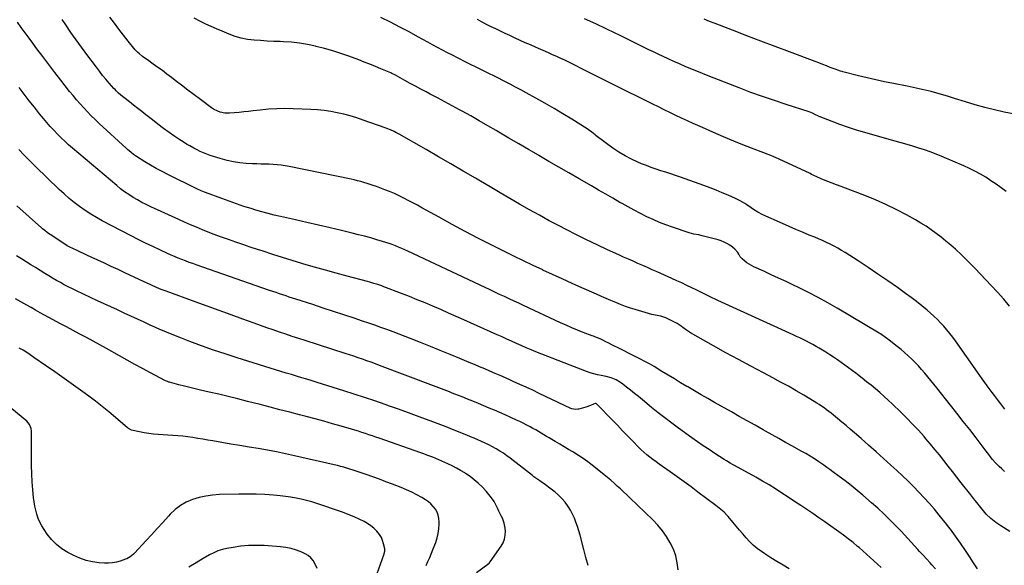
# Model space of a CAD drawing. Units: inches. Extents: x 1931495 to 1936842, y 390163 to 395438.
# Drawn here: x 1932146 to 1933026, y 394516 to 395004 of the extents above; entities that cross this region are included whole.
import ezdxf

# ---------------------------------------------------------------- set-up
doc = ezdxf.new("R2010")
doc.units = ezdxf.units.IN
doc.header["$MEASUREMENT"] = 0
doc.layers.add('7', color=7, linetype='Continuous')
doc.layers.add('8', color=7, linetype='Continuous')

msp = doc.modelspace()

# ---------------------------------------------------------------- linework, layer by layer
at = {"layer": '7', "color": 18}
for points in [[(1932964.97, 394512.59, 1856), (1932961.81, 394516.16, 1856), (1932960.13, 394517.98, 1856), (1932956.99, 394521.32, 1856), (1932953.84, 394524.63, 1856), (1932950.72, 394527.99, 1856), (1932949.18, 394529.69, 1856), (1932946.27, 394532.93, 1856), (1932943.27, 394536.24, 1856), (1932940.25, 394539.54, 1856), (1932937.21, 394542.81, 1856), (1932934.15, 394546.07, 1856), (1932929.81, 394550.66, 1856), (1932924.48, 394556.11, 1856), (1932919.04, 394561.45, 1856), (1932913.44, 394566.61, 1856), (1932907.72, 394571.66, 1856), (1932899.99, 394578.28, 1856), (1932894.77, 394582.65, 1856), (1932889.49, 394586.94, 1856), (1932884.11, 394591.12, 1856), (1932878.67, 394595.21, 1856), (1932873.04, 394599.36, 1856), (1932870.37, 394601.31, 1856), (1932867.68, 394603.24, 1856), (1932864.97, 394605.15, 1856), (1932862.25, 394607.04, 1856), (1932860.58, 394608.19, 1856), (1932856.75, 394610.74, 1856), (1932852.86, 394613.18, 1856), (1932848.91, 394615.53, 1856), (1932844.91, 394617.8, 1856), (1932836.92, 394622.25, 1856), (1932830.92, 394625.6, 1856), (1932824.92, 394628.95, 1856), (1932818.93, 394632.31, 1856), (1932812.94, 394635.68, 1856), (1932810.74, 394636.92, 1856), (1932803.66, 394640.91, 1856), (1932796.57, 394644.9, 1856), (1932789.48, 394648.88, 1856), (1932782.38, 394652.86, 1856), (1932767.34, 394661.29, 1856), (1932761.3, 394664.7, 1856), (1932755.27, 394668.15, 1856), (1932749.28, 394671.65, 1856), (1932743.3, 394675.17, 1856), (1932742.56, 394675.61, 1856), (1932736.97, 394678.96, 1856), (1932731.38, 394682.31, 1856), (1932725.81, 394685.68, 1856), (1932720.25, 394689.07, 1856), (1932713.27, 394693.34, 1856), (1932709.1, 394695.79, 1856), (1932704.84, 394698.09, 1856), (1932700.53, 394700.31, 1856), (1932696.21, 394702.49, 1856), (1932680.48, 394710.4, 1856), (1932677.91, 394711.69, 1856), (1932675.33, 394712.98, 1856), (1932672.76, 394714.27, 1856), (1932670.19, 394715.56, 1856), (1932667.35, 394716.98, 1856), (1932665.01, 394718.08, 1856), (1932662.63, 394719.07, 1856), (1932660.22, 394720.01, 1856), (1932659.01, 394720.48, 1856), (1932657.81, 394720.95, 1856), (1932649.92, 394724.02, 1856), (1932644.79, 394726.07, 1856), (1932639.69, 394728.19, 1856), (1932634.63, 394730.4, 1856), (1932629.6, 394732.68, 1856), (1932596.55, 394748.03, 1856), (1932592.26, 394750.02, 1856), (1932587.97, 394752.02, 1856), (1932583.68, 394754.01, 1856), (1932579.39, 394756.01, 1856), (1932575.1, 394758.02, 1856), (1932570.81, 394760.02, 1856), (1932566.53, 394762.03, 1856), (1932562.24, 394764.05, 1856), (1932493.12, 394796.61, 1856), (1932490.35, 394797.88, 1856), (1932487.57, 394799.12, 1856), (1932484.77, 394800.3, 1856), (1932481.95, 394801.45, 1856), (1932479.1, 394802.53, 1856), (1932476.24, 394803.56, 1856), (1932473.35, 394804.5, 1856), (1932470.44, 394805.39, 1856), (1932465.31, 394806.88, 1856), (1932459.81, 394808.44, 1856), (1932454.3, 394809.94, 1856), (1932448.77, 394811.36, 1856), (1932443.22, 394812.72, 1856), (1932433.72, 394814.98, 1856), (1932423.41, 394817.42, 1856), (1932413.09, 394819.84, 1856), (1932402.77, 394822.23, 1856), (1932392.44, 394824.59, 1856), (1932379.05, 394827.64, 1856), (1932373.53, 394828.96, 1856), (1932368.02, 394830.34, 1856), (1932362.54, 394831.83, 1856), (1932357.09, 394833.39, 1856), (1932352.81, 394834.66, 1856), (1932349.52, 394835.67, 1856), (1932346.23, 394836.71, 1856), (1932342.96, 394837.82, 1856), (1932339.71, 394838.97, 1856), (1932336.47, 394840.14, 1856), (1932333.22, 394841.32, 1856), (1932329.98, 394842.5, 1856), (1932326.74, 394843.68, 1856), (1932311.98, 394849.06, 1856), (1932310.99, 394849.43, 1856), (1932308.03, 394850.59, 1856), (1932304.18, 394852.33, 1856), (1932278.45, 394865.09, 1856), (1932273.18, 394867.81, 1856), (1932267.97, 394870.63, 1856), (1932262.84, 394873.61, 1856), (1932257.77, 394876.7, 1856), (1932250.18, 394881.47, 1856), (1932247.77, 394883.09, 1856), (1932245.47, 394884.86, 1856), (1932242.15, 394887.69, 1856), (1932241.07, 394888.67, 1856), (1932216.85, 394910.96, 1856), (1932213.31, 394914.3, 1856), (1932209.83, 394917.7, 1856), (1932206.42, 394921.18, 1856), (1932203.08, 394924.71, 1856), (1932199.82, 394928.33, 1856), (1932196.63, 394932, 1856), (1932193.53, 394935.76, 1856), (1932190.5, 394939.56, 1856), (1932182.76, 394949.54, 1856), (1932177.35, 394956.57, 1856), (1932171.96, 394963.61, 1856), (1932166.6, 394970.68, 1856), (1932161.28, 394977.77, 1856), (1932157.68, 394982.59, 1856), (1932154.19, 394987.3, 1856), (1932150.72, 394992.03, 1856), (1932147.3, 394996.8, 1856), (1932143.9, 395001.58, 1856)], [(1933002.6, 394512.52, 1858), (1932998.98, 394517.95, 1858), (1932995.35, 394523.39, 1858), (1932991.72, 394528.82, 1858), (1932987.35, 394535.37, 1858), (1932985.89, 394537.52, 1858), (1932984.42, 394539.65, 1858), (1932982.91, 394541.77, 1858), (1932981.39, 394543.88, 1858), (1932979.84, 394545.96, 1858), (1932978.27, 394548.02, 1858), (1932976.67, 394550.07, 1858), (1932975.05, 394552.1, 1858), (1932968.32, 394560.39, 1858), (1932963.92, 394565.7, 1858), (1932959.44, 394570.94, 1858), (1932954.85, 394576.08, 1858), (1932950.17, 394581.16, 1858), (1932945.39, 394586.12, 1858), (1932940.52, 394591.01, 1858), (1932935.53, 394595.77, 1858), (1932930.46, 394600.44, 1858), (1932925.06, 394605.31, 1858), (1932918.43, 394611.25, 1858), (1932911.78, 394617.17, 1858), (1932905.11, 394623.06, 1858), (1932898.42, 394628.93, 1858), (1932892.54, 394634.07, 1858), (1932888.76, 394637.34, 1858), (1932884.96, 394640.58, 1858), (1932881.13, 394643.8, 1858), (1932877.28, 394646.98, 1858), (1932873.63, 394649.99, 1858), (1932871.57, 394651.63, 1858), (1932869.5, 394653.25, 1858), (1932867.39, 394654.83, 1858), (1932865.25, 394656.37, 1858), (1932863.09, 394657.87, 1858), (1932860.9, 394659.34, 1858), (1932858.68, 394660.76, 1858), (1932856.44, 394662.14, 1858), (1932847.27, 394667.69, 1858), (1932840.39, 394671.76, 1858), (1932833.46, 394675.74, 1858), (1932826.46, 394679.58, 1858), (1932819.41, 394683.34, 1858), (1932811.04, 394687.7, 1858), (1932799.81, 394693.63, 1858), (1932788.61, 394699.64, 1858), (1932777.48, 394705.78, 1858), (1932766.4, 394711.99, 1858), (1932745.85, 394723.66, 1858), (1932742.36, 394725.84, 1858), (1932739.07, 394728.32, 1858), (1932737.44, 394729.57, 1858), (1932733.99, 394731.79, 1858), (1932732.17, 394732.76, 1858), (1932723.7, 394736.9, 1858), (1932719.16, 394738.45, 1858), (1932715.98, 394738.97, 1858), (1932711.26, 394740.04, 1858), (1932696.48, 394744.33, 1858), (1932692.03, 394745.72, 1858), (1932687.62, 394747.21, 1858), (1932683.27, 394748.87, 1858), (1932678.95, 394750.63, 1858), (1932674.67, 394752.49, 1858), (1932670.39, 394754.35, 1858), (1932666.12, 394756.22, 1858), (1932661.85, 394758.11, 1858), (1932648.65, 394763.96, 1858), (1932639.9, 394767.86, 1858), (1932631.16, 394771.79, 1858), (1932622.44, 394775.78, 1858), (1932613.74, 394779.79, 1858), (1932613.65, 394779.83, 1858), (1932605.03, 394783.89, 1858), (1932596.42, 394787.99, 1858), (1932587.86, 394792.18, 1858), (1932579.32, 394796.42, 1858), (1932568.22, 394801.99, 1858), (1932556.3, 394808.06, 1858), (1932544.43, 394814.25, 1858), (1932532.65, 394820.58, 1858), (1932520.91, 394827.01, 1858), (1932505.58, 394835.55, 1858), (1932501.54, 394837.77, 1858), (1932497.49, 394839.96, 1858), (1932493.41, 394842.09, 1858), (1932489.3, 394844.19, 1858), (1932485.16, 394846.2, 1858), (1932480.98, 394848.11, 1858), (1932476.74, 394849.9, 1858), (1932472.45, 394851.59, 1858), (1932464.92, 394854.44, 1858), (1932462.13, 394855.45, 1858), (1932459.33, 394856.41, 1858), (1932456.51, 394857.3, 1858), (1932453.68, 394858.15, 1858), (1932450.82, 394858.93, 1858), (1932447.95, 394859.66, 1858), (1932445.07, 394860.34, 1858), (1932442.18, 394860.97, 1858), (1932386.99, 394872.41, 1858), (1932383.42, 394873.06, 1858), (1932379.83, 394873.59, 1858), (1932376.21, 394873.96, 1858), (1932372.58, 394874.2, 1858), (1932368.95, 394874.35, 1858), (1932365.31, 394874.48, 1858), (1932361.67, 394874.6, 1858), (1932358.03, 394874.7, 1858), (1932353.93, 394874.8, 1858), (1932348.26, 394875.12, 1858), (1932342.63, 394875.7, 1858), (1932337.05, 394876.65, 1858), (1932331.5, 394877.86, 1858), (1932325.14, 394879.46, 1858), (1932322.09, 394880.3, 1858), (1932319.06, 394881.22, 1858), (1932316.08, 394882.27, 1858), (1932313.13, 394883.4, 1858), (1932310.21, 394884.64, 1858), (1932307.32, 394885.93, 1858), (1932304.47, 394887.3, 1858), (1932301.64, 394888.73, 1858), (1932297.95, 394890.72, 1858), (1932294.92, 394892.47, 1858), (1932291.94, 394894.33, 1858), (1932289.01, 394896.26, 1858), (1932284.57, 394899.3, 1858), (1932279.49, 394902.85, 1858), (1932274.46, 394906.48, 1858), (1932269.51, 394910.2, 1858), (1932264.6, 394914, 1858), (1932258.77, 394918.6, 1858), (1932255.08, 394921.5, 1858), (1932251.39, 394924.4, 1858), (1932247.69, 394927.3, 1858), (1932243.98, 394930.18, 1858), (1932238.95, 394934.1, 1858), (1932237.77, 394935.03, 1858), (1932234.32, 394937.96, 1858), (1932232.14, 394940.03, 1858), (1932231.1, 394941.12, 1858), (1932230.08, 394942.23, 1858), (1932225.99, 394946.88, 1858), (1932222.99, 394950.37, 1858), (1932220.05, 394953.91, 1858), (1932217.2, 394957.52, 1858), (1932214.41, 394961.18, 1858), (1932205.85, 394972.69, 1858), (1932201.07, 394979.2, 1858), (1932196.35, 394985.74, 1858), (1932191.7, 394992.34, 1858), (1932187.11, 394998.98, 1858), (1932183.75, 395003.9, 1858)], [(1933026.65, 394599.67, 1862), (1933024.18, 394601.83, 1862), (1933021.78, 394604.09, 1862), (1933018.49, 394607.44, 1862), (1933016, 394610.3, 1862), (1933014.82, 394611.79, 1862), (1933012.52, 394614.82, 1862), (1933010.22, 394617.84, 1862), (1933001.21, 394629.62, 1862), (1932995.53, 394637.01, 1862), (1932989.82, 394644.38, 1862), (1932984.08, 394651.71, 1862), (1932978.3, 394659.02, 1862), (1932966.11, 394674.35, 1862), (1932963.44, 394677.68, 1862), (1932960.76, 394681, 1862), (1932958.06, 394684.31, 1862), (1932955.35, 394687.6, 1862), (1932952.57, 394690.84, 1862), (1932949.72, 394694.01, 1862), (1932946.77, 394697.08, 1862), (1932943.7, 394700.12, 1862), (1932940.57, 394703.05, 1862), (1932937.37, 394705.92, 1862), (1932934.1, 394708.69, 1862), (1932930.77, 394711.4, 1862), (1932923.62, 394717.05, 1862), (1932920.36, 394719.51, 1862), (1932917, 394721.83, 1862), (1932915.85, 394722.56, 1862), (1932914.68, 394723.27, 1862), (1932877.15, 394745.53, 1862), (1932868.62, 394750.44, 1862), (1932860, 394755.2, 1862), (1932851.27, 394759.73, 1862), (1932842.45, 394764.11, 1862), (1932837.85, 394766.31, 1862), (1932831.26, 394769.45, 1862), (1932824.65, 394772.55, 1862), (1932818.03, 394775.6, 1862), (1932811.38, 394778.62, 1862), (1932802.48, 394782.63, 1862), (1932798.25, 394784.89, 1862), (1932796.27, 394786.24, 1862), (1932794.36, 394787.71, 1862), (1932791.99, 394789.68, 1862), (1932790.3, 394791.61, 1862), (1932789.02, 394793.87, 1862), (1932788.05, 394795.31, 1862), (1932785.47, 394798.43, 1862), (1932783.25, 394800.28, 1862), (1932780.88, 394801.96, 1862), (1932778.44, 394803.49, 1862), (1932775.91, 394804.84, 1862), (1932773.25, 394805.9, 1862), (1932770.5, 394806.77, 1862), (1932756.29, 394810.44, 1862), (1932753.36, 394811.11, 1862), (1932748.9, 394811.84, 1862), (1932744.54, 394812.97, 1862), (1932729.73, 394817.98, 1862), (1932723.85, 394820.1, 1862), (1932718.03, 394822.37, 1862), (1932712.31, 394824.86, 1862), (1932706.65, 394827.5, 1862), (1932701.06, 394830.3, 1862), (1932695.51, 394833.18, 1862), (1932690.02, 394836.16, 1862), (1932684.56, 394839.22, 1862), (1932682.68, 394840.3, 1862), (1932676.31, 394843.96, 1862), (1932669.95, 394847.61, 1862), (1932663.58, 394851.28, 1862), (1932657.23, 394854.95, 1862), (1932646.12, 394861.37, 1862), (1932637.12, 394866.57, 1862), (1932628.13, 394871.77, 1862), (1932619.13, 394876.98, 1862), (1932610.14, 394882.19, 1862), (1932609.85, 394882.37, 1862), (1932601.01, 394887.5, 1862), (1932592.18, 394892.65, 1862), (1932583.36, 394897.81, 1862), (1932574.54, 394902.99, 1862), (1932572.02, 394904.47, 1862), (1932564.46, 394908.88, 1862), (1932556.86, 394913.25, 1862), (1932549.24, 394917.56, 1862), (1932541.59, 394921.83, 1862), (1932539.28, 394923.11, 1862), (1932532.76, 394926.69, 1862), (1932526.22, 394930.23, 1862), (1932519.65, 394933.74, 1862), (1932513.08, 394937.2, 1862), (1932509.49, 394939.08, 1862), (1932504.7, 394941.61, 1862), (1932499.92, 394944.16, 1862), (1932495.17, 394946.75, 1862), (1932490.42, 394949.36, 1862), (1932482.01, 394954.03, 1862), (1932481.48, 394954.32, 1862), (1932478.8, 394955.69, 1862), (1932477.69, 394956.17, 1862), (1932468.95, 394959.82, 1862), (1932464.01, 394961.84, 1862), (1932459.06, 394963.83, 1862), (1932454.09, 394965.76, 1862), (1932449.1, 394967.66, 1862), (1932440.23, 394970.97, 1862), (1932433.05, 394973.5, 1862), (1932425.82, 394975.86, 1862), (1932418.51, 394977.94, 1862), (1932411.14, 394979.85, 1862), (1932410.51, 394980, 1862), (1932403.39, 394981.48, 1862), (1932396.23, 394982.69, 1862), (1932389.01, 394983.47, 1862), (1932381.75, 394983.97, 1862), (1932378.86, 394984.08, 1862), (1932373.01, 394984.34, 1862), (1932367.17, 394984.63, 1862), (1932361.33, 394984.97, 1862), (1932355.5, 394985.34, 1862), (1932349.73, 394986.02, 1862), (1932344.06, 394987.08, 1862), (1932338.51, 394988.7, 1862), (1932333.06, 394990.7, 1862), (1932326.87, 394993.33, 1862), (1932322.01, 394995.44, 1862), (1932317.18, 394997.6, 1862), (1932312.39, 394999.84, 1862), (1932307.63, 395002.14, 1862), (1932301.76, 395005.03, 1862)], [(1933027.02, 394655.24, 1864), (1933025.15, 394657.72, 1864), (1933023.28, 394660.2, 1864), (1933021.41, 394662.67, 1864), (1933019.53, 394665.14, 1864), (1933017.65, 394667.61, 1864), (1933015.78, 394670.09, 1864), (1933013.92, 394672.58, 1864), (1933011.26, 394676.18, 1864), (1933009.02, 394679.24, 1864), (1933006.8, 394682.31, 1864), (1933004.59, 394685.4, 1864), (1933002.4, 394688.5, 1864), (1932982.83, 394716.37, 1864), (1932980.35, 394719.77, 1864), (1932977.8, 394723.11, 1864), (1932975.14, 394726.36, 1864), (1932972.4, 394729.55, 1864), (1932969.55, 394732.64, 1864), (1932966.61, 394735.64, 1864), (1932963.54, 394738.5, 1864), (1932960.39, 394741.29, 1864), (1932957.45, 394743.78, 1864), (1932952.72, 394747.68, 1864), (1932947.93, 394751.51, 1864), (1932943.05, 394755.22, 1864), (1932938.11, 394758.85, 1864), (1932930.84, 394764.07, 1864), (1932922.18, 394770.18, 1864), (1932913.45, 394776.21, 1864), (1932904.64, 394782.11, 1864), (1932895.76, 394787.91, 1864), (1932884.22, 394795.34, 1864), (1932880.96, 394797.35, 1864), (1932877.66, 394799.29, 1864), (1932874.3, 394801.1, 1864), (1932870.89, 394802.84, 1864), (1932867.43, 394804.48, 1864), (1932863.95, 394806.07, 1864), (1932860.44, 394807.59, 1864), (1932856.9, 394809.06, 1864), (1932851.93, 394811.06, 1864), (1932845.9, 394813.54, 1864), (1932839.9, 394816.06, 1864), (1932833.93, 394818.65, 1864), (1932827.98, 394821.3, 1864), (1932810.43, 394829.23, 1864), (1932806.18, 394831.39, 1864), (1932802.1, 394834, 1864), (1932800.17, 394835.35, 1864), (1932796.31, 394838.02, 1864), (1932794.37, 394839.34, 1864), (1932790.37, 394841.77, 1864), (1932786.16, 394843.81, 1864), (1932779.66, 394846.6, 1864), (1932774.24, 394848.87, 1864), (1932768.78, 394851.08, 1864), (1932763.3, 394853.19, 1864), (1932757.78, 394855.24, 1864), (1932736.78, 394862.85, 1864), (1932732.45, 394864.38, 1864), (1932728.11, 394865.86, 1864), (1932723.75, 394867.27, 1864), (1932719.37, 394868.63, 1864), (1932715, 394870.03, 1864), (1932710.67, 394871.51, 1864), (1932706.39, 394873.14, 1864), (1932702.14, 394874.85, 1864), (1932698.73, 394876.29, 1864), (1932692.91, 394878.99, 1864), (1932687.24, 394881.94, 1864), (1932681.79, 394885.29, 1864), (1932676.49, 394888.9, 1864), (1932661.52, 394899.87, 1864), (1932660.5, 394900.63, 1864), (1932657.52, 394903.02, 1864), (1932654.49, 394905.32, 1864), (1932653.42, 394906.02, 1864), (1932639.74, 394914.67, 1864), (1932631.77, 394919.59, 1864), (1932623.75, 394924.41, 1864), (1932615.63, 394929.08, 1864), (1932607.45, 394933.64, 1864), (1932598.87, 394938.31, 1864), (1932594.09, 394940.9, 1864), (1932589.3, 394943.46, 1864), (1932584.48, 394945.98, 1864), (1932579.66, 394948.48, 1864), (1932578.07, 394949.3, 1864), (1932574.03, 394951.36, 1864), (1932569.97, 394953.41, 1864), (1932565.9, 394955.42, 1864), (1932561.81, 394957.42, 1864), (1932557.73, 394959.41, 1864), (1932553.65, 394961.41, 1864), (1932549.58, 394963.43, 1864), (1932545.51, 394965.46, 1864), (1932537.3, 394969.57, 1864), (1932532.84, 394971.84, 1864), (1932528.39, 394974.14, 1864), (1932523.98, 394976.49, 1864), (1932519.58, 394978.87, 1864), (1932515.19, 394981.27, 1864), (1932510.8, 394983.67, 1864), (1932506.41, 394986.06, 1864), (1932502.01, 394988.45, 1864), (1932494.15, 394992.71, 1864), (1932485.79, 394997.16, 1864), (1932477.38, 395001.51, 1864), (1932468.9, 395005.73, 1864)], [(1933031.29, 394747.55, 1866), (1933025.96, 394753.8, 1866), (1933020.48, 394759.92, 1866), (1933014.89, 394765.95, 1866), (1933000.5, 394781.09, 1866), (1932996.33, 394785.38, 1866), (1932992.1, 394789.6, 1866), (1932987.77, 394793.73, 1866), (1932983.37, 394797.78, 1866), (1932982.71, 394798.38, 1866), (1932978.55, 394802.03, 1866), (1932974.33, 394805.62, 1866), (1932970.02, 394809.09, 1866), (1932965.65, 394812.49, 1866), (1932961.17, 394815.74, 1866), (1932956.6, 394818.86, 1866), (1932951.91, 394821.79, 1866), (1932947.13, 394824.59, 1866), (1932938.91, 394829.18, 1866), (1932929.86, 394833.98, 1866), (1932920.68, 394838.49, 1866), (1932911.32, 394842.6, 1866), (1932901.82, 394846.42, 1866), (1932884.45, 394852.98, 1866), (1932880.47, 394854.49, 1866), (1932876.5, 394856.01, 1866), (1932872.53, 394857.55, 1866), (1932868.56, 394859.09, 1866), (1932863.34, 394861.13, 1866), (1932861.99, 394861.68, 1866), (1932859.33, 394862.84, 1866), (1932855.4, 394864.73, 1866), (1932854.08, 394865.35, 1866), (1932852.77, 394865.97, 1866), (1932825.1, 394878.97, 1866), (1932822.31, 394880.2, 1866), (1932820.43, 394880.96, 1866), (1932817.6, 394882.07, 1866), (1932794.18, 394891.22, 1866), (1932784.67, 394895.02, 1866), (1932775.2, 394898.92, 1866), (1932765.8, 394902.97, 1866), (1932756.44, 394907.12, 1866), (1932748.24, 394910.83, 1866), (1932743.02, 394913.23, 1866), (1932737.81, 394915.65, 1866), (1932732.63, 394918.12, 1866), (1932727.46, 394920.62, 1866), (1932722.31, 394923.14, 1866), (1932717.15, 394925.67, 1866), (1932712, 394928.2, 1866), (1932706.85, 394930.74, 1866), (1932703.81, 394932.25, 1866), (1932697.14, 394935.55, 1866), (1932690.48, 394938.86, 1866), (1932683.82, 394942.19, 1866), (1932677.17, 394945.53, 1866), (1932647.58, 394960.44, 1866), (1932644.03, 394962.21, 1866), (1932640.48, 394963.96, 1866), (1932636.91, 394965.69, 1866), (1932633.34, 394967.4, 1866), (1932629.75, 394969.08, 1866), (1932626.15, 394970.74, 1866), (1932622.54, 394972.36, 1866), (1932618.91, 394973.96, 1866), (1932607.17, 394979.07, 1866), (1932602.62, 394981.07, 1866), (1932598.07, 394983.09, 1866), (1932593.53, 394985.14, 1866), (1932589.01, 394987.2, 1866), (1932588.31, 394987.52, 1866), (1932584.15, 394989.46, 1866), (1932579.99, 394991.41, 1866), (1932575.84, 394993.39, 1866), (1932571.71, 394995.39, 1866), (1932567.59, 394997.43, 1866), (1932563.49, 394999.49, 1866), (1932559.41, 395001.6, 1866), (1932555.35, 395003.74, 1866)], [(1933028.1, 394850.06, 1868), (1933023.62, 394853.33, 1868), (1933019.09, 394856.54, 1868), (1933014.5, 394859.65, 1868), (1933009.85, 394862.69, 1868), (1933005.1, 394865.55, 1868), (1933000.27, 394868.25, 1868), (1932995.31, 394870.71, 1868), (1932990.26, 394873, 1868), (1932970.49, 394881.38, 1868), (1932965.42, 394883.43, 1868), (1932960.31, 394885.39, 1868), (1932955.15, 394887.19, 1868), (1932949.95, 394888.88, 1868), (1932944.72, 394890.48, 1868), (1932939.47, 394892.04, 1868), (1932934.22, 394893.57, 1868), (1932928.96, 394895.07, 1868), (1932900.55, 394903.04, 1868), (1932893.43, 394905.16, 1868), (1932886.37, 394907.43, 1868), (1932879.38, 394909.92, 1868), (1932872.44, 394912.56, 1868), (1932860.9, 394917.16, 1868), (1932859.78, 394917.63, 1868), (1932857.57, 394918.66, 1868), (1932855.08, 394919.99, 1868), (1932852.03, 394921.28, 1868), (1932831.49, 394927.79, 1868), (1932820.85, 394931.28, 1868), (1932810.27, 394934.9, 1868), (1932799.75, 394938.71, 1868), (1932789.29, 394942.67, 1868), (1932766.85, 394951.39, 1868), (1932761.69, 394953.42, 1868), (1932756.53, 394955.48, 1868), (1932751.39, 394957.58, 1868), (1932746.25, 394959.71, 1868), (1932741.14, 394961.89, 1868), (1932736.05, 394964.1, 1868), (1932730.98, 394966.37, 1868), (1932725.93, 394968.68, 1868), (1932716.95, 394972.84, 1868), (1932712.74, 394974.82, 1868), (1932708.53, 394976.83, 1868), (1932704.34, 394978.86, 1868), (1932700.17, 394980.93, 1868), (1932696, 394983, 1868), (1932691.83, 394985.07, 1868), (1932687.65, 394987.12, 1868), (1932683.46, 394989.16, 1868), (1932671.03, 394995.2, 1868), (1932661.12, 394999.92, 1868), (1932651.16, 395004.52, 1868)], [(1932916.4, 394513.55, 1854), (1932913.15, 394516.57, 1854), (1932909.91, 394519.6, 1854), (1932906.66, 394522.62, 1854), (1932903.37, 394525.6, 1854), (1932900.04, 394528.53, 1854), (1932896.67, 394531.42, 1854), (1932895.29, 394532.58, 1854), (1932891.17, 394535.97, 1854), (1932886.99, 394539.29, 1854), (1932882.73, 394542.52, 1854), (1932878.42, 394545.67, 1854), (1932876.52, 394547.03, 1854), (1932871.2, 394550.79, 1854), (1932865.87, 394554.53, 1854), (1932860.51, 394558.23, 1854), (1932855.14, 394561.91, 1854), (1932844.61, 394569.06, 1854), (1932838.96, 394572.85, 1854), (1932833.29, 394576.6, 1854), (1932827.59, 394580.29, 1854), (1932821.85, 394583.95, 1854), (1932816.07, 394587.51, 1854), (1932810.24, 394591, 1854), (1932804.34, 394594.39, 1854), (1932798.41, 394597.69, 1854), (1932784.64, 394605.19, 1854), (1932783.53, 394605.8, 1854), (1932781.33, 394607.04, 1854), (1932778.06, 394608.97, 1854), (1932775.93, 394610.32, 1854), (1932767.62, 394615.73, 1854), (1932762.43, 394619.17, 1854), (1932757.27, 394622.65, 1854), (1932752.15, 394626.19, 1854), (1932747.07, 394629.79, 1854), (1932735.11, 394638.35, 1854), (1932728.98, 394642.85, 1854), (1932722.92, 394647.43, 1854), (1932716.95, 394652.13, 1854), (1932711.05, 394656.92, 1854), (1932702.9, 394663.68, 1854), (1932699.38, 394666.56, 1854), (1932695.84, 394669.42, 1854), (1932692.27, 394672.23, 1854), (1932688.68, 394675.02, 1854), (1932685.24, 394677.66, 1854), (1932683.31, 394679.03, 1854), (1932679.22, 394681.4, 1854), (1932674.84, 394683.23, 1854), (1932670.3, 394684.55, 1854), (1932665.95, 394685.37, 1854), (1932662.61, 394686.04, 1854), (1932659.32, 394686.85, 1854), (1932656.08, 394687.86, 1854), (1932652.88, 394689, 1854), (1932607.58, 394706.69, 1854), (1932603.19, 394708.45, 1854), (1932598.82, 394710.25, 1854), (1932594.49, 394712.14, 1854), (1932590.17, 394714.07, 1854), (1932585.87, 394716.03, 1854), (1932581.56, 394717.99, 1854), (1932577.25, 394719.93, 1854), (1932572.93, 394721.87, 1854), (1932543.22, 394735.12, 1854), (1932536.29, 394738.2, 1854), (1932529.35, 394741.27, 1854), (1932522.39, 394744.31, 1854), (1932515.44, 394747.34, 1854), (1932508.46, 394750.31, 1854), (1932501.45, 394753.23, 1854), (1932494.41, 394756.05, 1854), (1932487.34, 394758.81, 1854), (1932471.49, 394764.88, 1854), (1932469.72, 394765.54, 1854), (1932466.14, 394766.75, 1854), (1932462.53, 394767.84, 1854), (1932458.89, 394768.87, 1854), (1932457.07, 394769.36, 1854), (1932438.67, 394774.23, 1854), (1932428.96, 394776.85, 1854), (1932419.28, 394779.53, 1854), (1932409.62, 394782.31, 1854), (1932399.99, 394785.16, 1854), (1932398.1, 394785.73, 1854), (1932389.43, 394788.37, 1854), (1932380.77, 394791.05, 1854), (1932372.13, 394793.78, 1854), (1932363.5, 394796.56, 1854), (1932358.45, 394798.2, 1854), (1932351.99, 394800.33, 1854), (1932345.54, 394802.49, 1854), (1932339.11, 394804.7, 1854), (1932332.69, 394806.94, 1854), (1932330.71, 394807.64, 1854), (1932325.3, 394809.59, 1854), (1932319.91, 394811.6, 1854), (1932314.55, 394813.69, 1854), (1932309.21, 394815.84, 1854), (1932303.9, 394818.05, 1854), (1932298.6, 394820.31, 1854), (1932293.33, 394822.62, 1854), (1932288.08, 394824.98, 1854), (1932263.15, 394836.33, 1854), (1932259.08, 394838.28, 1854), (1932255.06, 394840.32, 1854), (1932251.11, 394842.5, 1854), (1932247.22, 394844.78, 1854), (1932243.42, 394847.22, 1854), (1932239.71, 394849.77, 1854), (1932236.12, 394852.49, 1854), (1932232.61, 394855.33, 1854), (1932193.11, 394888.79, 1854), (1932189.61, 394891.84, 1854), (1932186.16, 394894.95, 1854), (1932182.81, 394898.16, 1854), (1932179.51, 394901.43, 1854), (1932176.31, 394904.78, 1854), (1932173.16, 394908.2, 1854), (1932170.12, 394911.69, 1854), (1932167.13, 394915.25, 1854), (1932163.62, 394919.55, 1854), (1932158.97, 394925.33, 1854), (1932154.37, 394931.16, 1854), (1932149.86, 394937.05, 1854), (1932145.4, 394942.98, 1854)], [(1932834.15, 394512.38, 1852), (1932828.59, 394515.64, 1852), (1932823.08, 394518.98, 1852), (1932817.64, 394522.44, 1852), (1932812.25, 394525.97, 1852), (1932809.2, 394528, 1852), (1932805.49, 394530.71, 1852), (1932801.94, 394533.61, 1852), (1932798.64, 394536.78, 1852), (1932795.51, 394540.13, 1852), (1932792.51, 394543.64, 1852), (1932789.52, 394547.16, 1852), (1932786.57, 394550.71, 1852), (1932783.63, 394554.27, 1852), (1932779.61, 394559.18, 1852), (1932778.39, 394560.59, 1852), (1932775.8, 394563.23, 1852), (1932772.99, 394565.67, 1852), (1932770.09, 394567.99, 1852), (1932768.61, 394569.12, 1852), (1932752.48, 394581.16, 1852), (1932746.3, 394585.74, 1852), (1932740.1, 394590.28, 1852), (1932733.86, 394594.76, 1852), (1932727.6, 394599.21, 1852), (1932720.75, 394604.04, 1852), (1932717.9, 394606.07, 1852), (1932715.07, 394608.12, 1852), (1932712.26, 394610.21, 1852), (1932709.47, 394612.33, 1852), (1932706.75, 394614.51, 1852), (1932704.09, 394616.78, 1852), (1932701.53, 394619.15, 1852), (1932699.04, 394621.6, 1852), (1932694.49, 394626.28, 1852), (1932689.78, 394631.13, 1852), (1932685.08, 394635.99, 1852), (1932680.4, 394640.86, 1852), (1932675.72, 394645.75, 1852), (1932662.47, 394659.61, 1852), (1932661.89, 394660.02, 1852), (1932661.27, 394660.28, 1852), (1932660.6, 394660.31, 1852), (1932659.16, 394659.88, 1852), (1932656.43, 394658.58, 1852), (1932652.3, 394657.01, 1852), (1932646.09, 394655.4, 1852), (1932645.17, 394655.2, 1852), (1932643.31, 394655.02, 1852), (1932639.64, 394655.59, 1852), (1932638.77, 394655.94, 1852), (1932610.44, 394669.44, 1852), (1932604.68, 394672.16, 1852), (1932598.92, 394674.85, 1852), (1932593.13, 394677.51, 1852), (1932587.34, 394680.14, 1852), (1932584.9, 394681.24, 1852), (1932580.31, 394683.29, 1852), (1932575.71, 394685.32, 1852), (1932571.1, 394687.31, 1852), (1932566.48, 394689.29, 1852), (1932561.85, 394691.25, 1852), (1932557.22, 394693.2, 1852), (1932552.58, 394695.14, 1852), (1932547.94, 394697.07, 1852), (1932539.61, 394700.54, 1852), (1932530.8, 394704.18, 1852), (1932521.97, 394707.79, 1852), (1932513.13, 394711.36, 1852), (1932504.28, 394714.91, 1852), (1932495.92, 394718.23, 1852), (1932490.54, 394720.34, 1852), (1932485.15, 394722.41, 1852), (1932479.75, 394724.44, 1852), (1932474.33, 394726.44, 1852), (1932468.89, 394728.39, 1852), (1932463.44, 394730.31, 1852), (1932457.99, 394732.2, 1852), (1932452.52, 394734.06, 1852), (1932444.98, 394736.59, 1852), (1932435.73, 394739.68, 1852), (1932426.48, 394742.76, 1852), (1932417.21, 394745.8, 1852), (1932407.94, 394748.82, 1852), (1932392.9, 394753.68, 1852), (1932389.95, 394754.64, 1852), (1932387, 394755.61, 1852), (1932384.04, 394756.58, 1852), (1932381.09, 394757.55, 1852), (1932378.15, 394758.53, 1852), (1932375.2, 394759.52, 1852), (1932372.26, 394760.53, 1852), (1932369.33, 394761.54, 1852), (1932303.82, 394784.3, 1852), (1932300.56, 394785.46, 1852), (1932297.3, 394786.65, 1852), (1932294.07, 394787.88, 1852), (1932290.84, 394789.14, 1852), (1932287.63, 394790.45, 1852), (1932284.43, 394791.79, 1852), (1932281.26, 394793.18, 1852), (1932278.1, 394794.6, 1852), (1932271.31, 394797.71, 1852), (1932264.79, 394800.76, 1852), (1932258.3, 394803.88, 1852), (1932251.86, 394807.11, 1852), (1932245.46, 394810.4, 1852), (1932219.73, 394823.89, 1852), (1932214.49, 394826.79, 1852), (1932209.34, 394829.83, 1852), (1932204.33, 394833.1, 1852), (1932199.41, 394836.51, 1852), (1932194.64, 394840.13, 1852), (1932189.98, 394843.89, 1852), (1932185.48, 394847.84, 1852), (1932181.1, 394851.91, 1852), (1932159.85, 394872.52, 1852), (1932154.83, 394877.5, 1852), (1932149.88, 394882.55, 1852), (1932145.04, 394887.7, 1852)], [(1932654.24, 394515.37, 1848), (1932652.34, 394522.52, 1848), (1932650.44, 394529.68, 1848), (1932647.01, 394542.67, 1848), (1932645.92, 394546.53, 1848), (1932644.72, 394550.35, 1848), (1932643.38, 394554.13, 1848), (1932641.95, 394557.87, 1848), (1932640.29, 394561.5, 1848), (1932638.43, 394565.02, 1848), (1932636.28, 394568.36, 1848), (1932633.59, 394572.02, 1848), (1932630.8, 394575.25, 1848), (1932627.85, 394578.31, 1848), (1932624.66, 394581.12, 1848), (1932621.3, 394583.76, 1848), (1932614.8, 394588.46, 1848), (1932613.52, 394589.38, 1848), (1932610.95, 394591.2, 1848), (1932608.37, 394593, 1848), (1932605.83, 394594.86, 1848), (1932604.57, 394595.82, 1848), (1932584.49, 394611.43, 1848), (1932581.48, 394613.67, 1848), (1932578.42, 394615.83, 1848), (1932575.27, 394617.86, 1848), (1932572.06, 394619.81, 1848), (1932568.64, 394621.72, 1848), (1932565.47, 394623.4, 1848), (1932562.25, 394624.97, 1848), (1932558.99, 394626.46, 1848), (1932555.69, 394627.88, 1848), (1932552.38, 394629.28, 1848), (1932549.06, 394630.65, 1848), (1932545.74, 394632, 1848), (1932534.42, 394636.53, 1848), (1932527.25, 394639.36, 1848), (1932520.06, 394642.17, 1848), (1932512.85, 394644.92, 1848), (1932505.64, 394647.65, 1848), (1932498.4, 394650.32, 1848), (1932491.15, 394652.96, 1848), (1932483.89, 394655.56, 1848), (1932476.62, 394658.13, 1848), (1932472.79, 394659.47, 1848), (1932463.58, 394662.65, 1848), (1932454.36, 394665.76, 1848), (1932445.1, 394668.78, 1848), (1932435.82, 394671.75, 1848), (1932416.64, 394677.77, 1848), (1932412.01, 394679.21, 1848), (1932407.38, 394680.64, 1848), (1932402.74, 394682.04, 1848), (1932398.09, 394683.43, 1848), (1932393.45, 394684.82, 1848), (1932388.81, 394686.22, 1848), (1932384.17, 394687.63, 1848), (1932379.54, 394689.06, 1848), (1932340.32, 394701.24, 1848), (1932329.67, 394704.66, 1848), (1932319.06, 394708.21, 1848), (1932308.52, 394711.97, 1848), (1932298.03, 394715.86, 1848), (1932290.46, 394718.75, 1848), (1932283.82, 394721.36, 1848), (1932277.21, 394724.06, 1848), (1932270.65, 394726.88, 1848), (1932264.13, 394729.78, 1848), (1932263.1, 394730.25, 1848), (1932257.12, 394732.99, 1848), (1932251.14, 394735.74, 1848), (1932245.17, 394738.49, 1848), (1932239.2, 394741.25, 1848), (1932233.23, 394744.02, 1848), (1932227.27, 394746.8, 1848), (1932221.31, 394749.58, 1848), (1932215.35, 394752.36, 1848), (1932196.56, 394761.15, 1848), (1932192.93, 394762.89, 1848), (1932189.33, 394764.68, 1848), (1932185.76, 394766.55, 1848), (1932182.21, 394768.47, 1848), (1932178.71, 394770.45, 1848), (1932175.22, 394772.47, 1848), (1932171.77, 394774.55, 1848), (1932168.34, 394776.67, 1848), (1932159.99, 394781.92, 1848), (1932155.78, 394784.56, 1848), (1932151.57, 394787.19, 1848), (1932147.35, 394789.81, 1848), (1932143.13, 394792.42, 1848)], [(1932554.33, 394509.16, 1846), (1932564.65, 394516.7, 1846), (1932565.73, 394517.6, 1846), (1932566.65, 394518.66, 1846), (1932576.57, 394532.62, 1846), (1932578.33, 394535.77, 1846), (1932579.61, 394539.06, 1846), (1932580.17, 394542.54, 1846), (1932580.25, 394546.15, 1846), (1932580.01, 394548.94, 1846), (1932579.19, 394553.47, 1846), (1932577.54, 394557.76, 1846), (1932576.5, 394559.85, 1846), (1932574.45, 394564.03, 1846), (1932573.42, 394566.13, 1846), (1932571.98, 394569.1, 1846), (1932570.08, 394572.57, 1846), (1932567.98, 394575.9, 1846), (1932565.58, 394579.03, 1846), (1932562.99, 394582.01, 1846), (1932559.44, 394585.72, 1846), (1932556.01, 394589.05, 1846), (1932552.43, 394592.19, 1846), (1932548.63, 394595.04, 1846), (1932544.67, 394597.72, 1846), (1932543.88, 394598.21, 1846), (1932540.17, 394600.43, 1846), (1932536.41, 394602.55, 1846), (1932532.58, 394604.55, 1846), (1932528.7, 394606.45, 1846), (1932526.11, 394607.67, 1846), (1932523.48, 394608.87, 1846), (1932520.84, 394610.04, 1846), (1932518.17, 394611.16, 1846), (1932515.49, 394612.23, 1846), (1932512.79, 394613.27, 1846), (1932510.09, 394614.29, 1846), (1932507.37, 394615.28, 1846), (1932504.65, 394616.25, 1846), (1932467.43, 394629.28, 1846), (1932464.35, 394630.35, 1846), (1932461.27, 394631.41, 1846), (1932458.17, 394632.45, 1846), (1932455.08, 394633.49, 1846), (1932451.98, 394634.5, 1846), (1932448.86, 394635.48, 1846), (1932445.74, 394636.43, 1846), (1932442.61, 394637.35, 1846), (1932433.35, 394640.02, 1846), (1932425.57, 394642.24, 1846), (1932417.79, 394644.42, 1846), (1932409.99, 394646.55, 1846), (1932402.18, 394648.64, 1846), (1932396.17, 394650.23, 1846), (1932387.38, 394652.55, 1846), (1932378.58, 394654.85, 1846), (1932369.77, 394657.12, 1846), (1932360.96, 394659.38, 1846), (1932349.66, 394662.25, 1846), (1932341.06, 394664.4, 1846), (1932332.45, 394666.52, 1846), (1932323.82, 394668.59, 1846), (1932315.19, 394670.61, 1846), (1932307.61, 394672.37, 1846), (1932302.77, 394673.51, 1846), (1932297.93, 394674.69, 1846), (1932293.1, 394675.91, 1846), (1932288.29, 394677.16, 1846), (1932279.73, 394679.43, 1846), (1932279.2, 394679.58, 1846), (1932278.16, 394679.92, 1846), (1932276.13, 394680.77, 1846), (1932275.64, 394681.02, 1846), (1932262.72, 394687.84, 1846), (1932255.79, 394691.54, 1846), (1932248.89, 394695.28, 1846), (1932242.01, 394699.07, 1846), (1932235.16, 394702.91, 1846), (1932223.41, 394709.54, 1846), (1932217.51, 394712.84, 1846), (1932211.6, 394716.1, 1846), (1932205.65, 394719.32, 1846), (1932199.69, 394722.49, 1846), (1932199.62, 394722.53, 1846), (1932193.68, 394725.67, 1846), (1932187.74, 394728.82, 1846), (1932181.82, 394731.99, 1846), (1932175.9, 394735.17, 1846), (1932168.09, 394739.37, 1846), (1932164.08, 394741.57, 1846), (1932160.11, 394743.85, 1846), (1932156.15, 394746.13, 1846), (1932152.15, 394748.38, 1846), (1932146.81, 394751.34, 1846), (1932142.1, 394753.86, 1846)], [(1932509.26, 394515.32, 1844), (1932510.97, 394519, 1844), (1932512.62, 394522.71, 1844), (1932514.18, 394526.47, 1844), (1932515.67, 394530.24, 1844), (1932517.92, 394536.11, 1844), (1932519.19, 394540.06, 1844), (1932520.17, 394544.07, 1844), (1932520.73, 394548.16, 1844), (1932521, 394552.3, 1844), (1932521.03, 394554.41, 1844), (1932520.79, 394557.46, 1844), (1932520.2, 394560.4, 1844), (1932519.09, 394563.19, 1844), (1932517.64, 394565.88, 1844), (1932515.77, 394568.34, 1844), (1932513.7, 394570.59, 1844), (1932511.35, 394572.55, 1844), (1932508.81, 394574.3, 1844), (1932505.43, 394576.31, 1844), (1932501, 394578.8, 1844), (1932496.49, 394581.14, 1844), (1932491.87, 394583.24, 1844), (1932487.17, 394585.19, 1844), (1932479.3, 394588.22, 1844), (1932473.47, 394590.43, 1844), (1932467.62, 394592.6, 1844), (1932461.74, 394594.71, 1844), (1932455.86, 394596.77, 1844), (1932449.57, 394598.94, 1844), (1932446.81, 394599.87, 1844), (1932444.04, 394600.79, 1844), (1932441.27, 394601.68, 1844), (1932438.48, 394602.54, 1844), (1932435.69, 394603.36, 1844), (1932432.88, 394604.15, 1844), (1932430.06, 394604.86, 1844), (1932427.22, 394605.54, 1844), (1932391.74, 394613.63, 1844), (1932383.64, 394615.39, 1844), (1932375.53, 394617.05, 1844), (1932367.38, 394618.56, 1844), (1932359.21, 394619.97, 1844), (1932351.04, 394621.32, 1844), (1932342.86, 394622.69, 1844), (1932334.69, 394624.1, 1844), (1932326.53, 394625.53, 1844), (1932318.71, 394626.92, 1844), (1932314.24, 394627.69, 1844), (1932309.76, 394628.44, 1844), (1932305.28, 394629.16, 1844), (1932300.79, 394629.85, 1844), (1932296.3, 394630.47, 1844), (1932291.79, 394631.01, 1844), (1932287.28, 394631.43, 1844), (1932282.75, 394631.77, 1844), (1932269.65, 394632.58, 1844), (1932265.45, 394632.94, 1844), (1932261.27, 394633.43, 1844), (1932257.12, 394634.13, 1844), (1932252.98, 394634.96, 1844), (1932245.7, 394636.61, 1844), (1932243.12, 394637.92, 1844), (1932242.74, 394638.22, 1844), (1932242.36, 394638.53, 1844), (1932231.52, 394647.91, 1844), (1932225.67, 394652.85, 1844), (1932219.73, 394657.68, 1844), (1932213.68, 394662.36, 1844), (1932207.55, 394666.94, 1844), (1932202.26, 394670.78, 1844), (1932193.99, 394676.75, 1844), (1932185.68, 394682.69, 1844), (1932177.34, 394688.56, 1844), (1932168.97, 394694.4, 1844), (1932158.57, 394701.59, 1844), (1932155.35, 394703.76, 1844), (1932152.1, 394705.89, 1844), (1932148.81, 394707.94, 1844), (1932145.48, 394709.95, 1844)], [(1932461.11, 394495.88, 1842), (1932471.64, 394524.97, 1842), (1932472.5, 394528.26, 1842), (1932472.4, 394530.27, 1842), (1932471.37, 394534.94, 1842), (1932470.49, 394537.83, 1842), (1932469.34, 394540.58, 1842), (1932467.77, 394543.11, 1842), (1932465.21, 394546.28, 1842), (1932462.67, 394548.78, 1842), (1932459.95, 394551.06, 1842), (1932456.99, 394553, 1842), (1932453.87, 394554.72, 1842), (1932450.12, 394556.51, 1842), (1932444.95, 394558.85, 1842), (1932439.74, 394561.08, 1842), (1932434.44, 394563.12, 1842), (1932429.1, 394565.03, 1842), (1932416.11, 394569.43, 1842), (1932411.56, 394570.9, 1842), (1932406.99, 394572.28, 1842), (1932402.37, 394573.53, 1842), (1932397.74, 394574.69, 1842), (1932393.06, 394575.68, 1842), (1932388.37, 394576.54, 1842), (1932383.64, 394577.21, 1842), (1932378.89, 394577.73, 1842), (1932372.89, 394578.27, 1842), (1932365.13, 394578.84, 1842), (1932357.35, 394579.22, 1842), (1932349.57, 394579.34, 1842), (1932341.78, 394579.27, 1842), (1932324.56, 394578.83, 1842), (1932318.41, 394578.39, 1842), (1932312.33, 394577.59, 1842), (1932306.35, 394576.24, 1842), (1932300.43, 394574.52, 1842), (1932294.83, 394572.12, 1842), (1932289.58, 394569.2, 1842), (1932284.83, 394565.51, 1842), (1932280.43, 394561.3, 1842), (1932278.84, 394559.52, 1842), (1932273.89, 394554.03, 1842), (1932268.93, 394548.55, 1842), (1932263.93, 394543.11, 1842), (1932258.91, 394537.68, 1842), (1932248.49, 394526.49, 1842), (1932247.62, 394525.61, 1842), (1932244.77, 394523.26, 1842), (1932241.54, 394521.49, 1842), (1932240.4, 394521.04, 1842), (1932235.84, 394519.46, 1842), (1932232.37, 394518.49, 1842), (1932228.85, 394517.8, 1842), (1932225.28, 394517.54, 1842), (1932221.67, 394517.56, 1842), (1932216.89, 394517.88, 1842), (1932210.97, 394518.66, 1842), (1932205.19, 394519.92, 1842), (1932199.61, 394521.9, 1842), (1932194.17, 394524.36, 1842), (1932188.82, 394527.19, 1842), (1932183.55, 394530.5, 1842), (1932178.67, 394534.25, 1842), (1932174.37, 394538.65, 1842), (1932170.46, 394543.5, 1842), (1932167.61, 394547.6, 1842), (1932165.6, 394550.83, 1842), (1932163.82, 394554.15, 1842), (1932162.37, 394557.64, 1842), (1932161.14, 394561.23, 1842), (1932160.19, 394564.92, 1842), (1932159.38, 394568.64, 1842), (1932158.78, 394572.4, 1842), (1932158.31, 394576.19, 1842), (1932157.66, 394583.06, 1842), (1932157.07, 394590.31, 1842), (1932156.63, 394597.56, 1842), (1932156.4, 394604.83, 1842), (1932156.31, 394612.1, 1842), (1932156.36, 394635.63, 1842), (1932156.09, 394638.14, 1842), (1932154.67, 394641.66, 1842), (1932152.2, 394644.51, 1842), (1932133.62, 394659.74, 1842)]]:
    msp.add_polyline3d(points, dxfattribs=at)
at = {"layer": '8', "color": 18}
for points in [[(1933031.39, 394545.97, 1860), (1933023.42, 394550.84, 1860), (1933018.77, 394554.04, 1860), (1933014.38, 394557.53, 1860), (1933010.38, 394561.47, 1860), (1933006.64, 394565.7, 1860), (1933000.65, 394573.26, 1860), (1933000.12, 394573.94, 1860), (1932997.52, 394577.42, 1860), (1932996.46, 394578.79, 1860), (1932988.02, 394589.55, 1860), (1932984.12, 394594.52, 1860), (1932980.22, 394599.49, 1860), (1932976.32, 394604.46, 1860), (1932972.42, 394609.43, 1860), (1932968.48, 394614.37, 1860), (1932964.5, 394619.27, 1860), (1932960.43, 394624.1, 1860), (1932956.32, 394628.89, 1860), (1932954.7, 394630.76, 1860), (1932949.66, 394636.38, 1860), (1932944.53, 394641.92, 1860), (1932939.26, 394647.32, 1860), (1932933.89, 394652.62, 1860), (1932926.42, 394659.81, 1860), (1932922.71, 394663.31, 1860), (1932918.95, 394666.75, 1860), (1932915.11, 394670.11, 1860), (1932911.23, 394673.41, 1860), (1932907.29, 394676.65, 1860), (1932903.34, 394679.86, 1860), (1932899.34, 394683.03, 1860), (1932895.33, 394686.17, 1860), (1932893.74, 394687.39, 1860), (1932890.49, 394689.88, 1860), (1932887.22, 394692.34, 1860), (1932883.92, 394694.76, 1860), (1932880.6, 394697.16, 1860), (1932877.24, 394699.5, 1860), (1932873.85, 394701.79, 1860), (1932870.41, 394704, 1860), (1932866.93, 394706.17, 1860), (1932861, 394709.77, 1860), (1932858.15, 394711.44, 1860), (1932855.28, 394713.06, 1860), (1932852.37, 394714.61, 1860), (1932849.44, 394716.11, 1860), (1932846.47, 394717.56, 1860), (1932843.5, 394719, 1860), (1932840.51, 394720.4, 1860), (1932837.52, 394721.79, 1860), (1932770.18, 394752.65, 1860), (1932767.76, 394753.77, 1860), (1932765.35, 394754.91, 1860), (1932762.95, 394756.06, 1860), (1932760.55, 394757.24, 1860), (1932758.16, 394758.42, 1860), (1932755.77, 394759.6, 1860), (1932753.38, 394760.78, 1860), (1932750.99, 394761.96, 1860), (1932746.98, 394763.93, 1860), (1932742.57, 394766.07, 1860), (1932738.15, 394768.18, 1860), (1932733.7, 394770.23, 1860), (1932729.23, 394772.25, 1860), (1932715.93, 394778.19, 1860), (1932711.66, 394780.09, 1860), (1932707.39, 394781.97, 1860), (1932703.11, 394783.85, 1860), (1932698.82, 394785.71, 1860), (1932694.54, 394787.58, 1860), (1932690.27, 394789.46, 1860), (1932686.01, 394791.37, 1860), (1932681.75, 394793.3, 1860), (1932671.53, 394797.96, 1860), (1932662.21, 394802.31, 1860), (1932652.93, 394806.74, 1860), (1932643.72, 394811.33, 1860), (1932634.56, 394816, 1860), (1932628.49, 394819.16, 1860), (1932619.54, 394823.9, 1860), (1932610.63, 394828.72, 1860), (1932601.79, 394833.67, 1860), (1932593, 394838.69, 1860), (1932584.25, 394843.79, 1860), (1932575.51, 394848.91, 1860), (1932566.78, 394854.04, 1860), (1932558.06, 394859.2, 1860), (1932553.55, 394861.86, 1860), (1932542.57, 394868.33, 1860), (1932531.57, 394874.76, 1860), (1932520.53, 394881.13, 1860), (1932509.46, 394887.46, 1860), (1932485.33, 394901.19, 1860), (1932482.27, 394902.85, 1860), (1932480.71, 394903.63, 1860), (1932477.56, 394905.09, 1860), (1932474.34, 394906.41, 1860), (1932472.71, 394907.01, 1860), (1932453.01, 394913.96, 1860), (1932447.31, 394915.85, 1860), (1932441.56, 394917.6, 1860), (1932435.76, 394919.12, 1860), (1932429.92, 394920.51, 1860), (1932424.02, 394921.62, 1860), (1932418.1, 394922.53, 1860), (1932412.14, 394923.12, 1860), (1932406.15, 394923.51, 1860), (1932390.5, 394924.11, 1860), (1932383.11, 394924.22, 1860), (1932375.72, 394924.09, 1860), (1932368.35, 394923.61, 1860), (1932360.99, 394922.89, 1860), (1932354.77, 394922.13, 1860), (1932350.52, 394921.64, 1860), (1932346.27, 394921.17, 1860), (1932342.02, 394920.76, 1860), (1932337.76, 394920.37, 1860), (1932333.59, 394920.01, 1860), (1932329.29, 394920.09, 1860), (1932325.1, 394921.04, 1860), (1932323.08, 394921.82, 1860), (1932319.24, 394923.8, 1860), (1932317.43, 394925, 1860), (1932307.55, 394932.2, 1860), (1932301.82, 394936.43, 1860), (1932296.11, 394940.7, 1860), (1932290.45, 394945.04, 1860), (1932284.83, 394949.42, 1860), (1932281.53, 394952.01, 1860), (1932277.55, 394955.08, 1860), (1932273.54, 394958.11, 1860), (1932269.47, 394961.07, 1860), (1932265.36, 394963.98, 1860), (1932260.03, 394967.69, 1860), (1932258.57, 394968.72, 1860), (1932255.71, 394970.84, 1860), (1932252.94, 394973.07, 1860), (1932251.64, 394974.27, 1860), (1932249.24, 394976.88, 1860), (1932242.9, 394984.54, 1860), (1932238.67, 394989.8, 1860), (1932234.53, 394995.13, 1860), (1932230.52, 395000.56, 1860), (1932226.61, 395006.05, 1860)], [(1933040.7, 394918.18, 1870), (1933026.36, 394921.09, 1870), (1933017.63, 394923.01, 1870), (1933008.95, 394925.13, 1870), (1933000.35, 394927.52, 1870), (1932991.79, 394930.11, 1870), (1932981.9, 394933.28, 1870), (1932976.69, 394934.9, 1870), (1932971.46, 394936.45, 1870), (1932966.21, 394937.92, 1870), (1932960.94, 394939.33, 1870), (1932955.65, 394940.65, 1870), (1932950.34, 394941.9, 1870), (1932945.01, 394943.05, 1870), (1932939.67, 394944.13, 1870), (1932927.25, 394946.54, 1870), (1932919.43, 394948.12, 1870), (1932911.63, 394949.79, 1870), (1932903.85, 394951.6, 1870), (1932896.1, 394953.5, 1870), (1932882.13, 394957.04, 1870), (1932881.38, 394957.24, 1870), (1932879.89, 394957.69, 1870), (1932877.7, 394958.45, 1870), (1932876.24, 394959, 1870), (1932870.88, 394961.08, 1870), (1932867.47, 394962.4, 1870), (1932864.05, 394963.71, 1870), (1932860.64, 394965.01, 1870), (1932857.22, 394966.29, 1870), (1932834.33, 394974.86, 1870), (1932821.57, 394979.66, 1870), (1932808.82, 394984.48, 1870), (1932796.09, 394989.34, 1870), (1932783.37, 394994.22, 1870), (1932767.88, 395000.2, 1870), (1932762.91, 395002.13, 1870), (1932757.95, 395004.07, 1870)], [(1932734.82, 394511.51, 1850), (1932734, 394517.87, 1850), (1932732.64, 394524.06, 1850), (1932730.47, 394530.02, 1850), (1932727.75, 394535.82, 1850), (1932724.38, 394541.32, 1850), (1932720.7, 394546.58, 1850), (1932716.56, 394551.5, 1850), (1932712.12, 394556.17, 1850), (1932691.57, 394575.94, 1850), (1932688.78, 394578.61, 1850), (1932685.97, 394581.28, 1850), (1932683.15, 394583.92, 1850), (1932680.31, 394586.55, 1850), (1932677.44, 394589.14, 1850), (1932674.53, 394591.69, 1850), (1932671.57, 394594.17, 1850), (1932668.57, 394596.61, 1850), (1932657.9, 394605.09, 1850), (1932653.91, 394608.14, 1850), (1932649.84, 394611.09, 1850), (1932645.67, 394613.87, 1850), (1932641.42, 394616.56, 1850), (1932640.67, 394617.01, 1850), (1932636.74, 394619.37, 1850), (1932632.79, 394621.72, 1850), (1932628.82, 394624.03, 1850), (1932624.84, 394626.33, 1850), (1932621.72, 394628.12, 1850), (1932619.3, 394629.52, 1850), (1932616.9, 394630.94, 1850), (1932614.51, 394632.38, 1850), (1932612.14, 394633.84, 1850), (1932609.75, 394635.3, 1850), (1932607.36, 394636.73, 1850), (1932604.93, 394638.11, 1850), (1932602.49, 394639.46, 1850), (1932598.91, 394641.36, 1850), (1932596.05, 394642.82, 1850), (1932593.16, 394644.2, 1850), (1932590.24, 394645.55, 1850), (1932580.01, 394650.11, 1850), (1932575.25, 394652.21, 1850), (1932570.47, 394654.29, 1850), (1932565.68, 394656.33, 1850), (1932560.88, 394658.36, 1850), (1932556.06, 394660.35, 1850), (1932551.24, 394662.32, 1850), (1932546.41, 394664.27, 1850), (1932541.57, 394666.2, 1850), (1932535.02, 394668.79, 1850), (1932532.64, 394669.73, 1850), (1932530.26, 394670.67, 1850), (1932527.87, 394671.6, 1850), (1932525.49, 394672.52, 1850), (1932523.1, 394673.45, 1850), (1932520.71, 394674.36, 1850), (1932518.32, 394675.28, 1850), (1932515.93, 394676.19, 1850), (1932467.79, 394694.4, 1850), (1932463.95, 394695.84, 1850), (1932460.1, 394697.25, 1850), (1932456.23, 394698.64, 1850), (1932452.37, 394700, 1850), (1932448.49, 394701.33, 1850), (1932444.6, 394702.65, 1850), (1932440.71, 394703.93, 1850), (1932436.81, 394705.21, 1850), (1932401.14, 394716.69, 1850), (1932395.41, 394718.54, 1850), (1932389.69, 394720.42, 1850), (1932383.97, 394722.32, 1850), (1932378.27, 394724.24, 1850), (1932372.57, 394726.19, 1850), (1932366.88, 394728.17, 1850), (1932361.21, 394730.19, 1850), (1932355.54, 394732.23, 1850), (1932345.55, 394735.88, 1850), (1932334.89, 394739.75, 1850), (1932324.23, 394743.62, 1850), (1932313.56, 394747.48, 1850), (1932302.89, 394751.32, 1850), (1932276.72, 394760.72, 1850), (1932272.39, 394762.36, 1850), (1932268.14, 394764.17, 1850), (1932263.69, 394766.22, 1850), (1932259.34, 394768.24, 1850), (1932257.16, 394769.26, 1850), (1932239.83, 394777.39, 1850), (1932233.78, 394780.22, 1850), (1932227.72, 394783.04, 1850), (1932221.66, 394785.84, 1850), (1932215.59, 394788.64, 1850), (1932209.79, 394791.3, 1850), (1932206.62, 394792.75, 1850), (1932203.45, 394794.22, 1850), (1932200.28, 394795.69, 1850), (1932197.12, 394797.16, 1850), (1932193.23, 394798.98, 1850), (1932190.81, 394800.16, 1850), (1932188.44, 394801.43, 1850), (1932186.13, 394802.8, 1850), (1932183.87, 394804.26, 1850), (1932173.59, 394811.19, 1850), (1932172.52, 394811.93, 1850), (1932170.42, 394813.47, 1850), (1932168.37, 394815.08, 1850), (1932166.37, 394816.74, 1850), (1932165.38, 394817.6, 1850), (1932143.25, 394837.08, 1850)], [(1932411.87, 394512.66, 1840), (1932409.87, 394517.27, 1840), (1932408.28, 394520, 1840), (1932406.38, 394522.42, 1840), (1932403.98, 394524.35, 1840), (1932401.26, 394525.96, 1840), (1932398.13, 394527.36, 1840), (1932393.51, 394529.15, 1840), (1932388.8, 394530.6, 1840), (1932383.97, 394531.54, 1840), (1932379.05, 394532.16, 1840), (1932364.5, 394533.2, 1840), (1932357.52, 394533.43, 1840), (1932350.56, 394533.31, 1840), (1932343.63, 394532.67, 1840), (1932336.72, 394531.68, 1840), (1932331.12, 394530.66, 1840), (1932327.1, 394529.71, 1840), (1932323.17, 394528.49, 1840), (1932319.4, 394526.88, 1840), (1932315.72, 394525, 1840), (1932310, 394521.69, 1840), (1932303.58, 394517.88, 1840), (1932297.22, 394513.97, 1840)]]:
    msp.add_polyline3d(points, dxfattribs=at)

doc.saveas('drawing.dxf')
